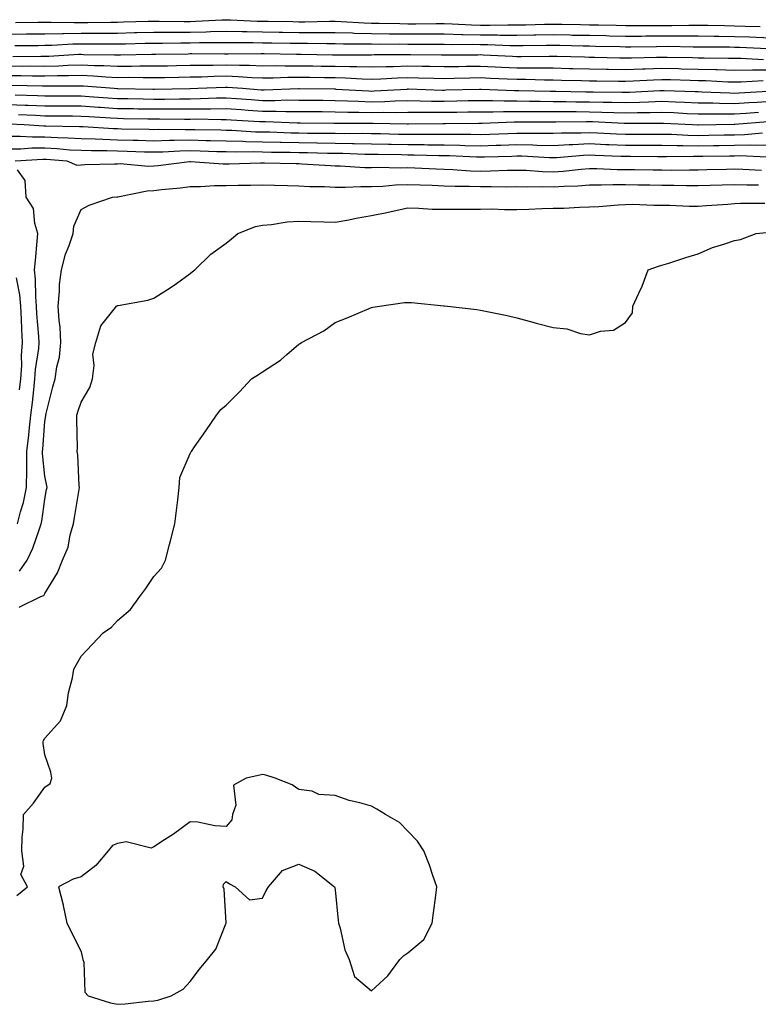
# Model space of a CAD drawing. Units: inches. Extents: x 926243 to 928883, y 7361258 to 7363898.
# Drawn here: x 926771 to 926975, y 7363210 to 7363481 of the extents above; entities that cross this region are included whole.
import ezdxf

# ---------------------------------------------------------------- set-up
doc = ezdxf.new("R2010")
doc.units = ezdxf.units.IN
doc.header["$MEASUREMENT"] = 0
doc.layers.add('Contour_92627361', color=7, linetype='Continuous', true_color=0xb2d263)

msp = doc.modelspace()

# ---------------------------------------------------------------- linework, layer by layer
at = {"layer": 'Contour_92627361'}
for points in [[(926769.96, 7363480.01, 3398), (926776.23, 7363480.1, 3398), (926778.05, 7363480.13, 3398), (926779.8, 7363480.17, 3398), (926786.17, 7363480.04, 3398), (926788.05, 7363480.08, 3398), (926789.9, 7363480.08, 3398), (926796.28, 7363480.15, 3398), (926798.05, 7363480.15, 3398), (926799.77, 7363480.19, 3398), (926806.5, 7363480.37, 3398), (926808.05, 7363480.41, 3398), (926809.55, 7363480.42, 3398), (926816.48, 7363480.35, 3398), (926818.05, 7363480.36, 3398), (926819.58, 7363480.39, 3398), (926826.92, 7363480.79, 3398), (926828.05, 7363480.82, 3398), (926829.17, 7363480.79, 3398), (926836.58, 7363480.45, 3398), (926838.05, 7363480.42, 3398), (926839.57, 7363480.4, 3398), (926846.41, 7363480.28, 3398), (926848.05, 7363480.25, 3398), (926849.71, 7363480.26, 3398), (926856.51, 7363480.37, 3398), (926858.05, 7363480.38, 3398), (926859.64, 7363480.33, 3398), (926866.04, 7363479.91, 3398), (926868.05, 7363479.85, 3398), (926870.13, 7363479.84, 3398), (926875.87, 7363479.74, 3398), (926878.05, 7363479.72, 3398), (926880.25, 7363479.72, 3398), (926885.86, 7363479.73, 3398), (926888.05, 7363479.73, 3398), (926890.3, 7363479.67, 3398), (926895.54, 7363479.41, 3398), (926898.05, 7363479.35, 3398), (926900.65, 7363479.32, 3398), (926905.56, 7363479.43, 3398), (926908.05, 7363479.4, 3398), (926910.53, 7363479.44, 3398), (926915.68, 7363479.55, 3398), (926918.05, 7363479.59, 3398), (926920.43, 7363479.54, 3398), (926925.59, 7363479.46, 3398), (926928.05, 7363479.42, 3398), (926930.6, 7363479.36, 3398), (926935.42, 7363479.29, 3398), (926938.05, 7363479.24, 3398), (926940.72, 7363479.25, 3398), (926945.35, 7363479.22, 3398), (926948.05, 7363479.23, 3398), (926950.73, 7363479.24, 3398), (926955.47, 7363479.34, 3398), (926958.05, 7363479.35, 3398), (926960.66, 7363479.31, 3398), (926965.31, 7363479.18, 3398), (926968.05, 7363479.13, 3398), (926970.94, 7363479.03, 3398), (926975.08, 7363478.95, 3398)], [(926768.05, 7363476.81, 3397), (926773.01, 7363476.88, 3397), (926773.09, 7363476.88, 3397), (926778.05, 7363476.95, 3397), (926782.91, 7363477.05, 3397), (926783.18, 7363477.05, 3397), (926788.05, 7363477.15, 3397), (926792.83, 7363477.14, 3397), (926793.28, 7363477.15, 3397), (926798.05, 7363477.14, 3397), (926802.71, 7363477.26, 3397), (926803.41, 7363477.28, 3397), (926808.05, 7363477.39, 3397), (926812.57, 7363477.4, 3397), (926813.52, 7363477.39, 3397), (926818.05, 7363477.4, 3397), (926822.46, 7363477.51, 3397), (926823.7, 7363477.57, 3397), (926828.05, 7363477.68, 3397), (926832.38, 7363477.6, 3397), (926833.67, 7363477.54, 3397), (926838.05, 7363477.45, 3397), (926842.6, 7363477.37, 3397), (926843.49, 7363477.36, 3397), (926848.05, 7363477.28, 3397), (926852.68, 7363477.29, 3397), (926853.43, 7363477.3, 3397), (926858.05, 7363477.3, 3397), (926862.81, 7363477.16, 3397), (926863.26, 7363477.13, 3397), (926868.05, 7363476.99, 3397), (926873.02, 7363476.96, 3397), (926873.08, 7363476.95, 3397), (926878.05, 7363476.92, 3397), (926883.04, 7363476.91, 3397), (926883.06, 7363476.91, 3397), (926888.05, 7363476.9, 3397), (926892.91, 7363476.78, 3397), (926893.19, 7363476.78, 3397), (926898.05, 7363476.67, 3397), (926902.75, 7363476.62, 3397), (926903.38, 7363476.59, 3397), (926908.05, 7363476.54, 3397), (926912.75, 7363476.61, 3397), (926913.35, 7363476.62, 3397), (926918.05, 7363476.7, 3397), (926922.74, 7363476.61, 3397), (926923.37, 7363476.6, 3397), (926928.05, 7363476.51, 3397), (926932.55, 7363476.42, 3397), (926933.58, 7363476.39, 3397), (926938.05, 7363476.3, 3397), (926942.45, 7363476.32, 3397), (926943.64, 7363476.33, 3397), (926948.05, 7363476.35, 3397), (926952.49, 7363476.36, 3397), (926953.62, 7363476.35, 3397), (926958.05, 7363476.36, 3397), (926962.42, 7363476.29, 3397), (926963.69, 7363476.28, 3397), (926968.05, 7363476.2, 3397), (926972.2, 7363476.07, 3397), (926973.98, 7363475.98, 3397), (926978.05, 7363475.85, 3397)], [(926769.79, 7363473.67, 3396), (926776.22, 7363473.75, 3396), (926778.05, 7363473.77, 3396), (926779.94, 7363473.81, 3396), (926785.8, 7363474.17, 3396), (926788.05, 7363474.21, 3396), (926790.34, 7363474.21, 3396), (926795.83, 7363474.14, 3396), (926798.05, 7363474.14, 3396), (926800.32, 7363474.19, 3396), (926805.66, 7363474.31, 3396), (926808.05, 7363474.37, 3396), (926810.51, 7363474.37, 3396), (926815.53, 7363474.44, 3396), (926818.05, 7363474.45, 3396), (926820.64, 7363474.51, 3396), (926825.48, 7363474.49, 3396), (926828.05, 7363474.55, 3396), (926830.63, 7363474.5, 3396), (926835.44, 7363474.53, 3396), (926838.05, 7363474.48, 3396), (926840.57, 7363474.44, 3396), (926845.62, 7363474.35, 3396), (926848.05, 7363474.31, 3396), (926850.44, 7363474.31, 3396), (926855.75, 7363474.23, 3396), (926858.05, 7363474.23, 3396), (926860.29, 7363474.16, 3396), (926865.77, 7363474.2, 3396), (926868.05, 7363474.13, 3396), (926870.25, 7363474.12, 3396), (926875.84, 7363474.13, 3396), (926878.05, 7363474.11, 3396), (926880.24, 7363474.11, 3396), (926885.89, 7363474.08, 3396), (926888.05, 7363474.08, 3396), (926890.15, 7363474.02, 3396), (926895.94, 7363474.03, 3396), (926898.05, 7363473.99, 3396), (926900.1, 7363473.96, 3396), (926906.28, 7363473.69, 3396), (926908.05, 7363473.67, 3396), (926909.83, 7363473.7, 3396), (926916.18, 7363473.79, 3396), (926918.05, 7363473.82, 3396), (926919.91, 7363473.78, 3396), (926926.34, 7363473.63, 3396), (926928.05, 7363473.6, 3396), (926929.7, 7363473.57, 3396), (926936.58, 7363473.4, 3396), (926938.05, 7363473.37, 3396), (926939.5, 7363473.37, 3396), (926946.51, 7363473.47, 3396), (926949.61, 7363473.48, 3396), (926956.6, 7363473.37, 3396), (926958.05, 7363473.38, 3396), (926959.48, 7363473.35, 3396), (926966.67, 7363473.3, 3396), (926968.05, 7363473.28, 3396), (926969.37, 7363473.24, 3396), (926977.09, 7363472.88, 3396)], [(926769.27, 7363470.71, 3395), (926776.92, 7363470.79, 3395), (926778.05, 7363470.78, 3395), (926779.16, 7363470.81, 3395), (926787.41, 7363471.28, 3395), (926788.05, 7363471.3, 3395), (926788.7, 7363471.27, 3395), (926797.28, 7363471.15, 3395), (926798.05, 7363471.11, 3395), (926798.86, 7363471.11, 3395), (926807.43, 7363471.31, 3395), (926808.05, 7363471.31, 3395), (926808.65, 7363471.32, 3395), (926817.58, 7363471.45, 3395), (926818.05, 7363471.46, 3395), (926818.5, 7363471.47, 3395), (926827.55, 7363471.42, 3395), (926828.05, 7363471.43, 3395), (926828.56, 7363471.41, 3395), (926837.61, 7363471.48, 3395), (926838.05, 7363471.46, 3395), (926838.5, 7363471.47, 3395), (926847.42, 7363471.3, 3395), (926848.05, 7363471.3, 3395), (926848.67, 7363471.29, 3395), (926857.28, 7363471.15, 3395), (926858.05, 7363471.14, 3395), (926858.85, 7363471.12, 3395), (926867.31, 7363471.18, 3395), (926868.05, 7363471.16, 3395), (926868.79, 7363471.19, 3395), (926877.34, 7363471.21, 3395), (926878.05, 7363471.23, 3395), (926878.75, 7363471.22, 3395), (926887.29, 7363471.16, 3395), (926888.05, 7363471.15, 3395), (926888.81, 7363471.16, 3395), (926897.31, 7363471.18, 3395), (926898.05, 7363471.19, 3395), (926898.81, 7363471.16, 3395), (926906.88, 7363470.75, 3395), (926908.05, 7363470.7, 3395), (926909.28, 7363470.69, 3395), (926916.94, 7363470.81, 3395), (926918.05, 7363470.8, 3395), (926919.2, 7363470.77, 3395), (926926.7, 7363470.57, 3395), (926928.05, 7363470.54, 3395), (926929.46, 7363470.51, 3395), (926936.45, 7363470.32, 3395), (926938.05, 7363470.29, 3395), (926939.62, 7363470.35, 3395), (926946.58, 7363470.45, 3395), (926948.05, 7363470.5, 3395), (926949.5, 7363470.47, 3395), (926956.49, 7363470.36, 3395), (926958.05, 7363470.32, 3395), (926959.69, 7363470.28, 3395), (926966.36, 7363470.23, 3395), (926968.05, 7363470.18, 3395), (926969.78, 7363470.19, 3395), (926976.02, 7363469.89, 3395)], [(926768.05, 7363468.08, 3394), (926771.92, 7363468.05, 3394), (926774.21, 7363468.07, 3394), (926778.05, 7363468.05, 3394), (926781.82, 7363468.15, 3394), (926784.43, 7363468.3, 3394), (926788.05, 7363468.41, 3394), (926791.73, 7363468.24, 3394), (926794.33, 7363468.2, 3394), (926798.05, 7363468.02, 3394), (926801.94, 7363468.03, 3394), (926804.21, 7363468.08, 3394), (926808.05, 7363468.09, 3394), (926811.82, 7363468.15, 3394), (926814.31, 7363468.19, 3394), (926818.05, 7363468.25, 3394), (926821.65, 7363468.32, 3394), (926824.44, 7363468.3, 3394), (926828.05, 7363468.37, 3394), (926831.72, 7363468.25, 3394), (926834.4, 7363468.27, 3394), (926838.05, 7363468.13, 3394), (926841.8, 7363468.16, 3394), (926844.25, 7363468.12, 3394), (926848.05, 7363468.15, 3394), (926851.87, 7363468.09, 3394), (926854.19, 7363468.06, 3394), (926858.05, 7363468, 3394), (926862.08, 7363467.89, 3394), (926864.04, 7363467.91, 3394), (926868.05, 7363467.79, 3394), (926872.04, 7363467.93, 3394), (926874.07, 7363467.94, 3394), (926878.05, 7363468.07, 3394), (926881.98, 7363467.99, 3394), (926884.11, 7363467.98, 3394), (926888.05, 7363467.91, 3394), (926892.01, 7363467.96, 3394), (926894.1, 7363467.97, 3394), (926898.05, 7363468.03, 3394), (926902.13, 7363467.84, 3394), (926903.88, 7363467.75, 3394), (926908.05, 7363467.56, 3394), (926912.43, 7363467.54, 3394), (926913.68, 7363467.55, 3394), (926918.05, 7363467.53, 3394), (926922.56, 7363467.41, 3394), (926923.52, 7363467.39, 3394), (926928.05, 7363467.27, 3394), (926932.78, 7363467.19, 3394), (926933.3, 7363467.17, 3394), (926938.05, 7363467.09, 3394), (926942.71, 7363467.26, 3394), (926943.4, 7363467.27, 3394), (926948.05, 7363467.44, 3394), (926952.64, 7363467.33, 3394), (926953.45, 7363467.32, 3394), (926958.05, 7363467.21, 3394), (926962.89, 7363467.08, 3394), (926963.21, 7363467.07, 3394), (926968.05, 7363466.94, 3394), (926973.01, 7363466.96, 3394), (926973.09, 7363466.96, 3394), (926978.05, 7363466.98, 3394)], [(926768.05, 7363465.44, 3393), (926771.55, 7363465.42, 3393), (926774.63, 7363465.34, 3393), (926778.05, 7363465.31, 3393), (926781.54, 7363465.41, 3393), (926784.55, 7363465.42, 3393), (926788.05, 7363465.52, 3393), (926791.49, 7363465.36, 3393), (926794.88, 7363465.09, 3393), (926798.05, 7363464.93, 3393), (926801.07, 7363464.94, 3393), (926805.11, 7363464.86, 3393), (926808.05, 7363464.87, 3393), (926811.05, 7363464.92, 3393), (926814.98, 7363464.99, 3393), (926818.05, 7363465.04, 3393), (926821.23, 7363465.1, 3393), (926824.71, 7363465.25, 3393), (926828.05, 7363465.32, 3393), (926831.33, 7363465.2, 3393), (926835.06, 7363464.91, 3393), (926838.05, 7363464.79, 3393), (926840.95, 7363464.82, 3393), (926845, 7363464.97, 3393), (926848.05, 7363465, 3393), (926851.08, 7363464.95, 3393), (926855.06, 7363464.91, 3393), (926858.05, 7363464.86, 3393), (926860.92, 7363464.79, 3393), (926865.47, 7363464.5, 3393), (926868.05, 7363464.43, 3393), (926870.65, 7363464.52, 3393), (926875.16, 7363464.81, 3393), (926878.05, 7363464.9, 3393), (926880.97, 7363464.84, 3393), (926885.25, 7363464.72, 3393), (926888.05, 7363464.66, 3393), (926890.84, 7363464.71, 3393), (926895.15, 7363464.82, 3393), (926898.05, 7363464.86, 3393), (926900.86, 7363464.73, 3393), (926905.43, 7363464.54, 3393), (926908.05, 7363464.42, 3393), (926910.54, 7363464.41, 3393), (926915.7, 7363464.27, 3393), (926918.05, 7363464.26, 3393), (926920.33, 7363464.2, 3393), (926925.91, 7363464.06, 3393), (926928.05, 7363464.01, 3393), (926930.1, 7363463.97, 3393), (926936.05, 7363463.92, 3393), (926938.05, 7363463.88, 3393), (926940.09, 7363463.96, 3393), (926945.68, 7363464.29, 3393), (926948.05, 7363464.37, 3393), (926950.44, 7363464.32, 3393), (926955.82, 7363464.15, 3393), (926958.05, 7363464.09, 3393), (926960.16, 7363464.03, 3393), (926966.23, 7363463.74, 3393), (926968.05, 7363463.69, 3393), (926969.83, 7363463.7, 3393), (926975.93, 7363464.05, 3393)], [(926768.93, 7363462.8, 3392), (926777.38, 7363462.59, 3392), (926778.05, 7363462.58, 3392), (926778.73, 7363462.6, 3392), (926787.36, 7363462.61, 3392), (926788.05, 7363462.63, 3392), (926788.73, 7363462.6, 3392), (926797.13, 7363461.92, 3392), (926797.99, 7363461.86, 3392), (926798.05, 7363461.85, 3392), (926798.12, 7363461.85, 3392), (926807.82, 7363461.69, 3392), (926808.05, 7363461.69, 3392), (926808.28, 7363461.69, 3392), (926817.97, 7363461.83, 3392), (926818.05, 7363461.83, 3392), (926818.13, 7363461.84, 3392), (926820.19, 7363461.92, 3392), (926827.72, 7363462.25, 3392), (926828.05, 7363462.26, 3392), (926828.38, 7363462.25, 3392), (926832.51, 7363461.92, 3392), (926837.67, 7363461.54, 3392), (926838.05, 7363461.52, 3392), (926838.46, 7363461.51, 3392), (926847.97, 7363461.84, 3392), (926848.13, 7363461.84, 3392), (926857.86, 7363461.73, 3392), (926858.05, 7363461.73, 3392), (926858.25, 7363461.72, 3392), (926867.32, 7363461.19, 3392), (926868.05, 7363461.17, 3392), (926868.79, 7363461.18, 3392), (926877.85, 7363461.72, 3392), (926878.05, 7363461.73, 3392), (926878.25, 7363461.73, 3392), (926887.58, 7363461.45, 3392), (926888.05, 7363461.45, 3392), (926888.51, 7363461.46, 3392), (926897.83, 7363461.7, 3392), (926898.05, 7363461.7, 3392), (926898.27, 7363461.7, 3392), (926907.46, 7363461.33, 3392), (926908.05, 7363461.33, 3392), (926908.64, 7363461.33, 3392), (926917.25, 7363461.12, 3392), (926918.05, 7363461.12, 3392), (926918.86, 7363461.11, 3392), (926927.07, 7363460.94, 3392), (926928.05, 7363460.93, 3392), (926929.07, 7363460.91, 3392), (926936.98, 7363460.85, 3392), (926938.05, 7363460.82, 3392), (926939.12, 7363460.85, 3392), (926947.43, 7363461.3, 3392), (926948.05, 7363461.32, 3392), (926948.67, 7363461.3, 3392), (926957.17, 7363461.03, 3392), (926958.05, 7363461, 3392), (926958.99, 7363460.98, 3392), (926966.76, 7363460.63, 3392), (926968.05, 7363460.61, 3392), (926969.27, 7363460.7, 3392), (926977.24, 7363461.11, 3392)], [(926769.89, 7363460.08, 3391), (926776.05, 7363459.92, 3391), (926778.05, 7363459.85, 3391), (926780.13, 7363459.84, 3391), (926785.97, 7363459.84, 3391), (926788.05, 7363459.83, 3391), (926790.29, 7363459.68, 3391), (926795.42, 7363459.29, 3391), (926798.05, 7363459.12, 3391), (926800.9, 7363459.08, 3391), (926805.13, 7363459.01, 3391), (926808.05, 7363458.96, 3391), (926811, 7363458.97, 3391), (926815.16, 7363459.03, 3391), (926818.05, 7363459.04, 3391), (926820.9, 7363459.07, 3391), (926825.38, 7363459.25, 3391), (926828.05, 7363459.29, 3391), (926830.88, 7363459.1, 3391), (926834.92, 7363458.8, 3391), (926838.05, 7363458.59, 3391), (926841.39, 7363458.58, 3391), (926844.83, 7363458.7, 3391), (926848.05, 7363458.69, 3391), (926851.31, 7363458.66, 3391), (926854.75, 7363458.62, 3391), (926858.05, 7363458.6, 3391), (926861.47, 7363458.5, 3391), (926864.46, 7363458.33, 3391), (926868.05, 7363458.23, 3391), (926871.68, 7363458.29, 3391), (926874.6, 7363458.47, 3391), (926878.05, 7363458.53, 3391), (926881.47, 7363458.5, 3391), (926884.54, 7363458.41, 3391), (926888.05, 7363458.38, 3391), (926891.53, 7363458.44, 3391), (926894.66, 7363458.53, 3391), (926898.05, 7363458.59, 3391), (926901.39, 7363458.58, 3391), (926904.58, 7363458.45, 3391), (926908.05, 7363458.44, 3391), (926911.56, 7363458.41, 3391), (926914.47, 7363458.34, 3391), (926918.05, 7363458.32, 3391), (926921.68, 7363458.29, 3391), (926924.36, 7363458.23, 3391), (926928.05, 7363458.21, 3391), (926931.87, 7363458.1, 3391), (926934.21, 7363458.08, 3391), (926938.05, 7363457.97, 3391), (926941.88, 7363458.08, 3391), (926944.35, 7363458.22, 3391), (926948.05, 7363458.33, 3391), (926951.79, 7363458.18, 3391), (926954.24, 7363458.1, 3391), (926958.05, 7363457.94, 3391), (926962.09, 7363457.88, 3391), (926963.93, 7363457.8, 3391), (926968.05, 7363457.74, 3391), (926971.96, 7363458.01, 3391), (926974.26, 7363458.13, 3391), (926978.05, 7363458.38, 3391)], [(926768.05, 7363457.47, 3390), (926772.66, 7363457.31, 3390), (926773.42, 7363457.29, 3390), (926778.05, 7363457.12, 3390), (926782.89, 7363457.08, 3390), (926783.21, 7363457.08, 3390), (926788.05, 7363457.05, 3390), (926792.86, 7363456.73, 3390), (926793.26, 7363456.71, 3390), (926798.05, 7363456.39, 3390), (926802.45, 7363456.32, 3390), (926803.67, 7363456.3, 3390), (926808.05, 7363456.22, 3390), (926812.37, 7363456.24, 3390), (926813.74, 7363456.23, 3390), (926818.05, 7363456.25, 3390), (926822.42, 7363456.3, 3390), (926823.7, 7363456.27, 3390), (926828.05, 7363456.32, 3390), (926832.17, 7363456.04, 3390), (926834.04, 7363455.93, 3390), (926838.05, 7363455.66, 3390), (926841.78, 7363455.65, 3390), (926844.43, 7363455.55, 3390), (926848.05, 7363455.54, 3390), (926851.64, 7363455.51, 3390), (926854.48, 7363455.5, 3390), (926858.05, 7363455.47, 3390), (926861.5, 7363455.37, 3390), (926864.59, 7363455.38, 3390), (926868.05, 7363455.29, 3390), (926871.48, 7363455.35, 3390), (926874.7, 7363455.27, 3390), (926878.05, 7363455.34, 3390), (926881.44, 7363455.31, 3390), (926884.63, 7363455.35, 3390), (926888.05, 7363455.32, 3390), (926891.51, 7363455.38, 3390), (926894.56, 7363455.41, 3390), (926898.05, 7363455.47, 3390), (926901.59, 7363455.46, 3390), (926904.42, 7363455.55, 3390), (926908.05, 7363455.54, 3390), (926911.64, 7363455.51, 3390), (926914.43, 7363455.54, 3390), (926918.05, 7363455.51, 3390), (926921.62, 7363455.49, 3390), (926924.46, 7363455.51, 3390), (926928.05, 7363455.48, 3390), (926931.52, 7363455.39, 3390), (926934.75, 7363455.22, 3390), (926938.05, 7363455.13, 3390), (926941.35, 7363455.22, 3390), (926944.72, 7363455.25, 3390), (926948.05, 7363455.35, 3390), (926951.34, 7363455.21, 3390), (926954.95, 7363455.02, 3390), (926958.05, 7363454.89, 3390), (926960.97, 7363454.85, 3390), (926965.06, 7363454.91, 3390), (926968.05, 7363454.87, 3390), (926971.22, 7363455.09, 3390), (926974.6, 7363455.36, 3390)], [(926770.83, 7363454.7, 3389), (926775.49, 7363454.48, 3389), (926778.05, 7363454.38, 3389), (926780.5, 7363454.37, 3389), (926785.69, 7363454.29, 3389), (926788.05, 7363454.27, 3389), (926790.25, 7363454.12, 3389), (926796.18, 7363453.79, 3389), (926798.05, 7363453.66, 3389), (926799.76, 7363453.64, 3389), (926806.45, 7363453.52, 3389), (926808.05, 7363453.49, 3389), (926809.63, 7363453.5, 3389), (926816.52, 7363453.45, 3389), (926818.05, 7363453.45, 3389), (926819.6, 7363453.47, 3389), (926826.62, 7363453.34, 3389), (926828.05, 7363453.36, 3389), (926829.4, 7363453.27, 3389), (926837.18, 7363452.79, 3389), (926838.05, 7363452.73, 3389), (926838.86, 7363452.73, 3389), (926847.59, 7363452.38, 3389), (926848.05, 7363452.38, 3389), (926848.51, 7363452.38, 3389), (926857.63, 7363452.34, 3389), (926858.05, 7363452.34, 3389), (926858.46, 7363452.33, 3389), (926867.61, 7363452.36, 3389), (926868.05, 7363452.34, 3389), (926868.48, 7363452.35, 3389), (926877.83, 7363452.14, 3389), (926878.05, 7363452.14, 3389), (926878.27, 7363452.14, 3389), (926887.72, 7363452.25, 3389), (926888.05, 7363452.25, 3389), (926888.39, 7363452.26, 3389), (926897.63, 7363452.34, 3389), (926898.05, 7363452.35, 3389), (926898.48, 7363452.35, 3389), (926907.32, 7363452.65, 3389), (926908.05, 7363452.64, 3389), (926908.77, 7363452.64, 3389), (926917.25, 7363452.72, 3389), (926918.05, 7363452.71, 3389), (926918.84, 7363452.71, 3389), (926927.21, 7363452.76, 3389), (926928.05, 7363452.76, 3389), (926928.87, 7363452.74, 3389), (926937.68, 7363452.29, 3389), (926938.05, 7363452.28, 3389), (926938.42, 7363452.29, 3389), (926947.62, 7363452.35, 3389), (926948.05, 7363452.36, 3389), (926948.47, 7363452.35, 3389), (926956.48, 7363451.92, 3389), (926957.97, 7363451.84, 3389), (926958.05, 7363451.84, 3389), (926958.13, 7363451.84, 3389), (926962.96, 7363451.92, 3389), (926967.97, 7363452, 3389), (926968.05, 7363452, 3389), (926968.14, 7363452.01, 3389), (926977.22, 7363452.75, 3389)], [(926768.25, 7363452.12, 3388), (926772.39, 7363451.92, 3388), (926777.75, 7363451.62, 3388), (926778.05, 7363451.62, 3388), (926778.37, 7363451.6, 3388), (926787.57, 7363451.44, 3388), (926788.05, 7363451.41, 3388), (926788.58, 7363451.4, 3388), (926796.98, 7363450.85, 3388), (926798.05, 7363450.82, 3388), (926799.18, 7363450.78, 3388), (926806.77, 7363450.64, 3388), (926808.05, 7363450.6, 3388), (926809.34, 7363450.63, 3388), (926816.7, 7363450.57, 3388), (926818.05, 7363450.6, 3388), (926819.4, 7363450.57, 3388), (926826.57, 7363450.44, 3388), (926828.05, 7363450.4, 3388), (926829.61, 7363450.36, 3388), (926836.11, 7363449.97, 3388), (926838.05, 7363449.93, 3388), (926840.08, 7363449.89, 3388), (926845.81, 7363449.68, 3388), (926848.05, 7363449.63, 3388), (926850.37, 7363449.6, 3388), (926855.71, 7363449.58, 3388), (926858.05, 7363449.54, 3388), (926860.47, 7363449.5, 3388), (926865.65, 7363449.52, 3388), (926868.05, 7363449.48, 3388), (926870.53, 7363449.44, 3388), (926875.46, 7363449.33, 3388), (926878.05, 7363449.29, 3388), (926880.71, 7363449.26, 3388), (926885.45, 7363449.32, 3388), (926888.05, 7363449.29, 3388), (926890.73, 7363449.24, 3388), (926895.41, 7363449.29, 3388), (926898.05, 7363449.23, 3388), (926900.65, 7363449.32, 3388), (926905.62, 7363449.49, 3388), (926908.05, 7363449.57, 3388), (926910.45, 7363449.52, 3388), (926915.71, 7363449.58, 3388), (926918.05, 7363449.53, 3388), (926920.34, 7363449.63, 3388), (926925.81, 7363449.68, 3388), (926928.05, 7363449.78, 3388), (926930.3, 7363449.67, 3388), (926935.52, 7363449.38, 3388), (926938.05, 7363449.27, 3388), (926940.7, 7363449.27, 3388), (926945.43, 7363449.31, 3388), (926948.05, 7363449.31, 3388), (926950.72, 7363449.25, 3388), (926955.15, 7363449.02, 3388), (926958.05, 7363448.96, 3388), (926960.96, 7363449.01, 3388), (926965.2, 7363449.07, 3388), (926968.05, 7363449.12, 3388), (926970.79, 7363449.17, 3388), (926975.75, 7363449.62, 3388)], [(926768.05, 7363448.72, 3387), (926771.23, 7363448.74, 3387), (926774.67, 7363448.54, 3387), (926778.05, 7363448.56, 3387), (926781.59, 7363448.38, 3387), (926784.46, 7363448.32, 3387), (926788.05, 7363448.12, 3387), (926791.96, 7363448.01, 3387), (926794.01, 7363447.87, 3387), (926798.05, 7363447.76, 3387), (926802.33, 7363447.64, 3387), (926803.75, 7363447.62, 3387), (926808.05, 7363447.49, 3387), (926812.37, 7363447.6, 3387), (926813.72, 7363447.59, 3387), (926818.05, 7363447.69, 3387), (926822.4, 7363447.57, 3387), (926823.68, 7363447.55, 3387), (926828.05, 7363447.43, 3387), (926832.64, 7363447.33, 3387), (926833.41, 7363447.28, 3387), (926838.05, 7363447.18, 3387), (926842.9, 7363447.07, 3387), (926843.19, 7363447.06, 3387), (926848.05, 7363446.95, 3387), (926853.01, 7363446.88, 3387), (926853.09, 7363446.87, 3387), (926858.05, 7363446.8, 3387), (926862.85, 7363446.72, 3387), (926863.26, 7363446.71, 3387), (926868.05, 7363446.63, 3387), (926872.68, 7363446.55, 3387), (926873.43, 7363446.54, 3387), (926878.05, 7363446.46, 3387), (926882.55, 7363446.42, 3387), (926883.58, 7363446.39, 3387), (926888.05, 7363446.34, 3387), (926892.4, 7363446.26, 3387), (926893.77, 7363446.2, 3387), (926898.05, 7363446.11, 3387), (926902.39, 7363446.26, 3387), (926903.67, 7363446.3, 3387), (926908.05, 7363446.45, 3387), (926912.48, 7363446.35, 3387), (926913.68, 7363446.29, 3387), (926918.05, 7363446.19, 3387), (926922.53, 7363446.4, 3387), (926923.49, 7363446.48, 3387), (926928.05, 7363446.68, 3387), (926932.61, 7363446.47, 3387), (926933.53, 7363446.44, 3387), (926938.05, 7363446.24, 3387), (926942.37, 7363446.24, 3387), (926943.74, 7363446.23, 3387), (926948.05, 7363446.23, 3387), (926952.27, 7363446.15, 3387), (926953.81, 7363446.17, 3387), (926958.05, 7363446.08, 3387), (926962.28, 7363446.15, 3387), (926963.8, 7363446.17, 3387), (926968.05, 7363446.23, 3387), (926972.45, 7363446.32, 3387), (926973.7, 7363446.27, 3387), (926978.05, 7363446.37, 3387)], [(926768.05, 7363445.25, 3386), (926771.4, 7363445.27, 3386), (926774.49, 7363445.48, 3386), (926778.05, 7363445.5, 3386), (926781.45, 7363445.32, 3386), (926784.96, 7363445.01, 3386), (926788.05, 7363444.84, 3386), (926790.89, 7363444.75, 3386), (926795.18, 7363444.79, 3386), (926798.05, 7363444.71, 3386), (926800.76, 7363444.63, 3386), (926805.52, 7363444.45, 3386), (926808.05, 7363444.38, 3386), (926810.57, 7363444.44, 3386), (926815.26, 7363444.71, 3386), (926818.05, 7363444.77, 3386), (926820.83, 7363444.7, 3386), (926825.43, 7363444.54, 3386), (926828.05, 7363444.47, 3386), (926830.54, 7363444.41, 3386), (926835.49, 7363444.48, 3386), (926840.5, 7363444.37, 3386), (926845.64, 7363444.33, 3386), (926848.05, 7363444.28, 3386), (926850.37, 7363444.24, 3386), (926855.89, 7363444.08, 3386), (926858.05, 7363444.05, 3386), (926860.14, 7363444.01, 3386), (926866.17, 7363443.8, 3386), (926868.05, 7363443.77, 3386), (926869.87, 7363443.74, 3386), (926876.31, 7363443.66, 3386), (926878.05, 7363443.63, 3386), (926879.75, 7363443.62, 3386), (926886.56, 7363443.41, 3386), (926888.05, 7363443.4, 3386), (926889.5, 7363443.37, 3386), (926896.95, 7363443.02, 3386), (926898.05, 7363443, 3386), (926899.16, 7363443.03, 3386), (926906.7, 7363443.27, 3386), (926908.05, 7363443.32, 3386), (926909.42, 7363443.29, 3386), (926917.1, 7363442.87, 3386), (926918.05, 7363442.85, 3386), (926919.03, 7363442.89, 3386), (926926.45, 7363443.51, 3386), (926928.05, 7363443.59, 3386), (926929.64, 7363443.51, 3386), (926936.7, 7363443.27, 3386), (926938.05, 7363443.21, 3386), (926939.34, 7363443.21, 3386), (926946.81, 7363443.16, 3386), (926948.05, 7363443.16, 3386), (926949.27, 7363443.14, 3386), (926956.74, 7363443.23, 3386), (926958.05, 7363443.2, 3386), (926959.35, 7363443.22, 3386), (926966.64, 7363443.33, 3386), (926968.05, 7363443.35, 3386), (926969.51, 7363443.38, 3386), (926976.93, 7363443.05, 3386)], [(926769.88, 7363441.92, 3385), (926777.53, 7363442.44, 3385), (926778.05, 7363442.44, 3385), (926778.54, 7363442.41, 3385), (926784.08, 7363441.92, 3385), (926786.88, 7363440.75, 3385), (926788.05, 7363440.82, 3385), (926789.08, 7363440.89, 3385), (926797.21, 7363441.09, 3385), (926798.05, 7363441.14, 3385), (926798.79, 7363441.19, 3385), (926806.58, 7363440.45, 3385), (926808.05, 7363440.52, 3385), (926809.31, 7363440.66, 3385), (926817.87, 7363441.74, 3385), (926818.05, 7363441.76, 3385), (926818.21, 7363441.76, 3385), (926827.21, 7363441.08, 3385), (926828.05, 7363441.08, 3385), (926828.87, 7363441.1, 3385), (926837.5, 7363441.37, 3385), (926838.05, 7363441.38, 3385), (926838.6, 7363441.37, 3385), (926847.33, 7363441.2, 3385), (926848.05, 7363441.18, 3385), (926848.82, 7363441.15, 3385), (926856.78, 7363440.65, 3385), (926858.05, 7363440.6, 3385), (926859.39, 7363440.58, 3385), (926866.24, 7363440.11, 3385), (926868.05, 7363440.09, 3385), (926869.81, 7363440.16, 3385), (926876.16, 7363440.03, 3385), (926878.05, 7363440.09, 3385), (926879.95, 7363440.02, 3385), (926885.86, 7363439.73, 3385), (926888.05, 7363439.65, 3385), (926890.41, 7363439.56, 3385), (926895.35, 7363439.22, 3385), (926898.05, 7363439.13, 3385), (926900.81, 7363439.16, 3385), (926905.5, 7363439.37, 3385), (926908.05, 7363439.4, 3385), (926910.64, 7363439.33, 3385), (926915.13, 7363439, 3385), (926918.05, 7363438.93, 3385), (926920.86, 7363439.11, 3385), (926925.8, 7363439.67, 3385), (926928.05, 7363439.83, 3385), (926930.15, 7363439.82, 3385), (926935.68, 7363439.55, 3385), (926938.05, 7363439.54, 3385), (926940.46, 7363439.51, 3385), (926945.59, 7363439.46, 3385), (926948.05, 7363439.42, 3385), (926950.56, 7363439.41, 3385), (926955.63, 7363439.5, 3385), (926958.05, 7363439.49, 3385), (926960.41, 7363439.56, 3385), (926965.8, 7363439.67, 3385), (926968.05, 7363439.73, 3385), (926970.31, 7363439.66, 3385), (926975.47, 7363439.34, 3385)], [(926770.54, 7363341.92, 3385), (926771.37, 7363345.24, 3385), (926772.18, 7363347.79, 3385), (926773.03, 7363351.92, 3385), (926773.06, 7363356.91, 3385), (926773.06, 7363356.93, 3385), (926773.1, 7363361.92, 3385), (926773.64, 7363366.33, 3385), (926773.73, 7363367.6, 3385), (926774.22, 7363371.92, 3385), (926774.62, 7363375.36, 3385), (926774.99, 7363378.86, 3385), (926775.34, 7363381.92, 3385), (926775.5, 7363384.47, 3385), (926776.36, 7363390.23, 3385), (926776.48, 7363391.92, 3385), (926776.39, 7363393.58, 3385), (926775.89, 7363399.76, 3385), (926775.77, 7363401.92, 3385), (926775.54, 7363404.44, 3385), (926775.48, 7363409.35, 3385), (926775.19, 7363411.92, 3385), (926775.46, 7363414.51, 3385), (926775.95, 7363419.81, 3385), (926776.16, 7363421.92, 3385), (926775.28, 7363424.69, 3385), (926774.93, 7363428.8, 3385), (926772.9, 7363431.92, 3385), (926772.65, 7363436.52, 3385), (926770.49, 7363439.48, 3385)], [(926771.08, 7363328.89, 3384), (926773.16, 7363331.92, 3384), (926774.71, 7363335.26, 3384), (926776.45, 7363340.32, 3384), (926777.08, 7363341.92, 3384), (926777.27, 7363342.7, 3384), (926778.05, 7363348.78, 3384), (926778.56, 7363351.4, 3384), (926778.66, 7363351.92, 3384), (926778.59, 7363352.46, 3384), (926778.05, 7363355.07, 3384), (926777.41, 7363361.28, 3384), (926777.42, 7363361.92, 3384), (926777.48, 7363362.48, 3384), (926778.05, 7363370.15, 3384), (926778.3, 7363371.67, 3384), (926778.32, 7363371.92, 3384), (926778.43, 7363372.3, 3384), (926780.24, 7363379.73, 3384), (926780.91, 7363381.92, 3384), (926781.36, 7363385.23, 3384), (926782.1, 7363387.87, 3384), (926782.48, 7363391.92, 3384), (926782.24, 7363396.12, 3384), (926782, 7363397.97, 3384), (926781.74, 7363401.92, 3384), (926782.14, 7363406.01, 3384), (926782.1, 7363407.87, 3384), (926782.62, 7363411.92, 3384), (926783.77, 7363416.2, 3384), (926784.73, 7363418.6, 3384), (926785.83, 7363421.92, 3384), (926786.02, 7363423.95, 3384), (926788.05, 7363428.49, 3384), (926790.27, 7363429.7, 3384), (926796.72, 7363431.92, 3384), (926797.93, 7363432.04, 3384), (926798.05, 7363432.05, 3384), (926798.19, 7363432.06, 3384), (926806.27, 7363433.7, 3384), (926808.05, 7363433.79, 3384), (926810.15, 7363434.02, 3384), (926815.44, 7363434.53, 3384), (926818.05, 7363434.83, 3384), (926820.96, 7363434.83, 3384), (926824.83, 7363435.14, 3384), (926828.05, 7363435.15, 3384), (926831.35, 7363435.21, 3384), (926834.72, 7363435.25, 3384), (926838.05, 7363435.31, 3384), (926841.36, 7363435.23, 3384), (926844.86, 7363435.11, 3384), (926848.05, 7363435.02, 3384), (926851.03, 7363434.9, 3384), (926855.13, 7363434.85, 3384), (926858.05, 7363434.73, 3384), (926860.83, 7363434.7, 3384), (926865.06, 7363434.91, 3384), (926868.05, 7363434.88, 3384), (926871.13, 7363435, 3384), (926874.64, 7363435.33, 3384), (926878.05, 7363435.45, 3384), (926881.44, 7363435.31, 3384), (926884.75, 7363435.22, 3384), (926888.05, 7363435.09, 3384), (926891.11, 7363434.98, 3384), (926895, 7363434.97, 3384), (926898.05, 7363434.87, 3384), (926901.03, 7363434.9, 3384), (926905.15, 7363434.82, 3384), (926908.05, 7363434.85, 3384), (926910.91, 7363434.78, 3384), (926915.11, 7363434.86, 3384), (926918.05, 7363434.79, 3384), (926921.12, 7363434.99, 3384), (926924.89, 7363435.08, 3384), (926928.05, 7363435.31, 3384), (926931.42, 7363435.29, 3384), (926934.56, 7363435.41, 3384), (926938.05, 7363435.39, 3384), (926941.48, 7363435.35, 3384), (926944.68, 7363435.29, 3384), (926948.05, 7363435.24, 3384), (926951.35, 7363435.22, 3384), (926954.85, 7363435.12, 3384), (926958.05, 7363435.11, 3384), (926961.33, 7363435.2, 3384), (926964.66, 7363435.31, 3384), (926968.05, 7363435.4, 3384), (926971.42, 7363435.29, 3384), (926974.68, 7363435.29, 3384)], [(926770.96, 7363319.01, 3383), (926776.99, 7363321.92, 3383), (926777.76, 7363322.21, 3383), (926778.05, 7363322.79, 3383), (926781.55, 7363328.42, 3383), (926782.95, 7363331.92, 3383), (926784.47, 7363335.5, 3383), (926785.07, 7363338.94, 3383), (926785.95, 7363341.92, 3383), (926786.27, 7363343.7, 3383), (926787.51, 7363351.38, 3383), (926787.61, 7363351.92, 3383), (926787.54, 7363352.43, 3383), (926787.13, 7363361, 3383), (926787, 7363361.92, 3383), (926787.07, 7363362.89, 3383), (926786.84, 7363370.71, 3383), (926786.91, 7363371.92, 3383), (926787.16, 7363372.81, 3383), (926788.05, 7363375.44, 3383), (926790.43, 7363379.54, 3383), (926791.19, 7363381.92, 3383), (926791.66, 7363385.53, 3383), (926791.32, 7363388.65, 3383), (926792.06, 7363391.92, 3383), (926793.48, 7363396.49, 3383), (926797.19, 7363401.06, 3383), (926797.79, 7363401.92, 3383), (926797.95, 7363402.02, 3383), (926798.05, 7363402.06, 3383), (926798.24, 7363402.11, 3383), (926806.44, 7363403.53, 3383), (926808.05, 7363404.12, 3383), (926812.86, 7363407.11, 3383), (926814.32, 7363408.19, 3383), (926818.05, 7363410.86, 3383), (926818.65, 7363411.32, 3383), (926819.38, 7363411.92, 3383), (926823.74, 7363416.23, 3383), (926828.05, 7363419.24, 3383), (926829.51, 7363420.46, 3383), (926831.23, 7363421.92, 3383), (926836.1, 7363423.88, 3383), (926838.05, 7363424.23, 3383), (926840.5, 7363424.37, 3383), (926844.82, 7363425.15, 3383), (926848.05, 7363425.29, 3383), (926851.33, 7363425.2, 3383), (926854.87, 7363425.1, 3383), (926858.05, 7363425.01, 3383), (926861.83, 7363425.7, 3383), (926863.8, 7363426.17, 3383), (926868.05, 7363426.86, 3383), (926872.27, 7363427.7, 3383), (926874.29, 7363428.16, 3383), (926878.05, 7363428.95, 3383), (926881.07, 7363428.9, 3383), (926884.77, 7363428.64, 3383), (926888.05, 7363428.6, 3383), (926891.33, 7363428.64, 3383), (926894.75, 7363428.63, 3383), (926898.05, 7363428.67, 3383), (926901.28, 7363428.69, 3383), (926904.67, 7363428.53, 3383), (926908.05, 7363428.55, 3383), (926911.34, 7363428.63, 3383), (926914.92, 7363428.79, 3383), (926918.05, 7363428.87, 3383), (926921.05, 7363428.92, 3383), (926925.31, 7363429.18, 3383), (926928.05, 7363429.24, 3383), (926930.64, 7363429.33, 3383), (926935.99, 7363429.86, 3383), (926938.05, 7363429.94, 3383), (926939.98, 7363429.99, 3383), (926945.83, 7363429.7, 3383), (926948.05, 7363429.75, 3383), (926950.2, 7363429.77, 3383), (926955.55, 7363429.42, 3383), (926958.05, 7363429.44, 3383), (926960.34, 7363429.63, 3383), (926966.16, 7363430.03, 3383), (926968.05, 7363430.18, 3383), (926969.71, 7363430.26, 3383), (926976.39, 7363430.26, 3383)], [(926770.34, 7363239.62, 3382), (926773.3, 7363241.92, 3382), (926771.47, 7363245.35, 3382), (926772.3, 7363247.67, 3382), (926771.71, 7363251.92, 3382), (926771.79, 7363255.66, 3382), (926772.11, 7363257.86, 3382), (926772.19, 7363261.92, 3382), (926774.97, 7363265, 3382), (926778.05, 7363269.46, 3382), (926779.54, 7363270.43, 3382), (926780.03, 7363271.92, 3382), (926779.67, 7363273.54, 3382), (926778.05, 7363278.36, 3382), (926777.56, 7363281.43, 3382), (926777.62, 7363281.92, 3382), (926777.7, 7363282.27, 3382), (926778.05, 7363282.89, 3382), (926782.33, 7363287.65, 3382), (926784.11, 7363291.92, 3382), (926784.54, 7363295.43, 3382), (926785.71, 7363299.57, 3382), (926786.09, 7363301.92, 3382), (926786.75, 7363303.22, 3382), (926788.05, 7363305.54, 3382), (926791.2, 7363308.77, 3382), (926794.13, 7363311.92, 3382), (926796.45, 7363313.52, 3382), (926798.05, 7363315.3, 3382), (926801.66, 7363318.31, 3382), (926804.2, 7363321.92, 3382), (926805.87, 7363324.11, 3382), (926808.05, 7363327.47, 3382), (926810.23, 7363329.74, 3382), (926811.27, 7363331.92, 3382), (926812.42, 7363336.3, 3382), (926812.69, 7363337.28, 3382), (926813.88, 7363341.92, 3382), (926814.3, 7363345.67, 3382), (926814.65, 7363348.52, 3382), (926815.03, 7363351.92, 3382), (926815.28, 7363354.69, 3382), (926818.05, 7363361.28, 3382), (926818.29, 7363361.68, 3382), (926818.44, 7363361.92, 3382), (926819.3, 7363363.17, 3382), (926822.36, 7363367.61, 3382), (926825.31, 7363371.92, 3382), (926826.57, 7363373.4, 3382), (926828.05, 7363374.62, 3382), (926831.69, 7363378.28, 3382), (926834.97, 7363381.92, 3382), (926836.93, 7363383.04, 3382), (926838.05, 7363383.84, 3382), (926842.94, 7363387.03, 3382), (926844.76, 7363388.63, 3382), (926848.05, 7363391.47, 3382), (926848.35, 7363391.62, 3382), (926848.76, 7363391.92, 3382), (926854.87, 7363395.1, 3382), (926858.05, 7363397.39, 3382), (926861.3, 7363398.67, 3382), (926867.43, 7363401.3, 3382), (926868.05, 7363401.56, 3382), (926868.38, 7363401.59, 3382), (926870.25, 7363401.92, 3382), (926877.09, 7363402.88, 3382), (926878.05, 7363402.92, 3382), (926879.03, 7363402.9, 3382), (926887.96, 7363402.01, 3382), (926888.05, 7363402.01, 3382), (926888.13, 7363402, 3382), (926888.97, 7363401.92, 3382), (926897.09, 7363400.96, 3382), (926898.05, 7363400.82, 3382), (926899.46, 7363400.51, 3382), (926905.45, 7363399.32, 3382), (926908.05, 7363398.72, 3382), (926912.45, 7363397.52, 3382), (926913.39, 7363397.26, 3382), (926918.05, 7363396.02, 3382), (926921.81, 7363395.68, 3382), (926925.59, 7363394.38, 3382), (926928.05, 7363394.03, 3382), (926931.12, 7363394.99, 3382), (926934.71, 7363395.27, 3382), (926938.05, 7363397.44, 3382), (926939.93, 7363400.04, 3382), (926940.07, 7363401.92, 3382), (926941.64, 7363405.51, 3382), (926942.57, 7363407.41, 3382), (926944.25, 7363411.92, 3382), (926947.07, 7363412.9, 3382), (926948.05, 7363413.21, 3382), (926949.92, 7363413.79, 3382), (926954.67, 7363415.3, 3382), (926958.05, 7363416.29, 3382), (926961.93, 7363418.04, 3382), (926965.07, 7363418.94, 3382), (926968.05, 7363420.01, 3382), (926969.72, 7363420.25, 3382), (926973.99, 7363421.92, 3382), (926977.67, 7363422.3, 3382)], [(926771.1, 7363378.87, 3386), (926771.44, 7363381.92, 3386), (926771.68, 7363385.55, 3386), (926771.66, 7363388.31, 3386), (926771.93, 7363391.92, 3386), (926771.72, 7363395.59, 3386), (926771.63, 7363398.34, 3386), (926771.43, 7363401.92, 3386), (926771.15, 7363405.02, 3386), (926770.23, 7363409.74, 3386)]]:
    msp.add_polyline3d(points, dxfattribs=at)
msp.add_polyline3d([(926808.05, 7363210.55, 3382), (926809.2, 7363210.77, 3382), (926812.87, 7363211.92, 3382), (926816.19, 7363213.78, 3382), (926818.05, 7363215.85, 3382), (926820.66, 7363219.31, 3382), (926822.83, 7363221.92, 3382), (926825.17, 7363224.8, 3382), (926827.92, 7363231.79, 3382), (926827.99, 7363231.92, 3382), (926827.96, 7363232.01, 3382), (926827.49, 7363241.36, 3382), (926827.21, 7363241.92, 3382), (926827.23, 7363242.74, 3382), (926828.05, 7363243.41, 3382), (926828.96, 7363242.83, 3382), (926830.53, 7363241.92, 3382), (926834.47, 7363238.34, 3382), (926838.05, 7363238.83, 3382), (926839.04, 7363240.93, 3382), (926839.63, 7363241.92, 3382), (926843.51, 7363246.46, 3382), (926848.05, 7363248.24, 3382), (926852.42, 7363246.29, 3382), (926857.87, 7363241.92, 3382), (926857.93, 7363241.81, 3382), (926858.05, 7363241.1, 3382), (926858.82, 7363232.69, 3382), (926858.95, 7363231.92, 3382), (926859.4, 7363230.57, 3382), (926860.7, 7363224.57, 3382), (926861.92, 7363221.92, 3382), (926863.39, 7363217.26, 3382), (926868.05, 7363213.32, 3382), (926872.52, 7363217.45, 3382), (926875.86, 7363221.92, 3382), (926876.96, 7363223.01, 3382), (926878.05, 7363223.8, 3382), (926882.48, 7363227.49, 3382), (926884.78, 7363231.92, 3382), (926885.14, 7363234.83, 3382), (926885.75, 7363239.61, 3382), (926886.02, 7363241.92, 3382), (926884.92, 7363245.05, 3382), (926884.03, 7363247.9, 3382), (926882.43, 7363251.92, 3382), (926880.69, 7363254.56, 3382), (926878.05, 7363257.33, 3382), (926875.77, 7363259.64, 3382), (926871.86, 7363261.92, 3382), (926869.52, 7363263.39, 3382), (926868.05, 7363264.2, 3382), (926864.85, 7363265.12, 3382), (926861.9, 7363265.77, 3382), (926858.05, 7363267.13, 3382), (926853.53, 7363267.4, 3382), (926851.69, 7363268.28, 3382), (926848.05, 7363268.76, 3382), (926846.19, 7363270.06, 3382), (926841.47, 7363271.92, 3382), (926838.89, 7363272.76, 3382), (926838.05, 7363272.93, 3382), (926837.27, 7363272.7, 3382), (926833.54, 7363271.92, 3382), (926830.03, 7363269.94, 3382), (926830.63, 7363264.5, 3382), (926829.74, 7363261.92, 3382), (926829.53, 7363260.44, 3382), (926828.05, 7363258.61, 3382), (926824.86, 7363258.73, 3382), (926820.22, 7363259.75, 3382), (926818.05, 7363259.88, 3382), (926813.53, 7363256.44, 3382), (926811, 7363254.87, 3382), (926808.05, 7363252.97, 3382), (926807.35, 7363252.62, 3382), (926800.46, 7363254.33, 3382), (926798.05, 7363253.94, 3382), (926796.65, 7363253.31, 3382), (926795.51, 7363251.92, 3382), (926792.11, 7363247.86, 3382), (926788.05, 7363244.73, 3382), (926785.86, 7363244.11, 3382), (926781.79, 7363241.92, 3382), (926783.11, 7363236.98, 3382), (926783.12, 7363236.85, 3382), (926784.09, 7363231.92, 3382), (926785.46, 7363229.33, 3382), (926788.05, 7363224.08, 3382), (926788.41, 7363222.28, 3382), (926788.52, 7363221.92, 3382), (926788.76, 7363221.21, 3382), (926789.07, 7363212.94, 3382), (926789.99, 7363211.92, 3382), (926796.18, 7363210.05, 3382), (926798.05, 7363209.61, 3382), (926800.19, 7363209.78, 3382), (926806.56, 7363210.43, 3382)], close=True, dxfattribs=at)

doc.saveas('drawing.dxf')
